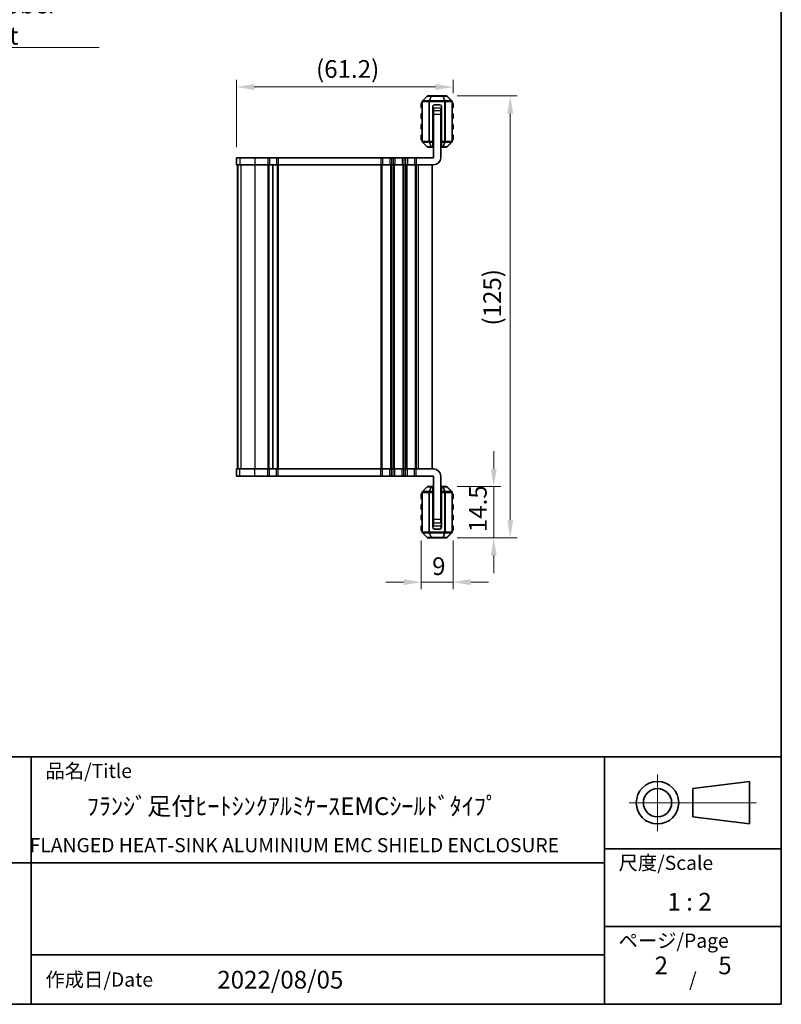
# Model space of a CAD drawing. Units: millimetres. Extents: x -43 to 2441, y 9 to 571.
# Drawn here: x 1023 to 1238, y 9 to 287 of the extents above; entities that cross this region are included whole.
import ezdxf

# ---------------------------------------------------------------- set-up
doc = ezdxf.new("R2010")
doc.units = ezdxf.units.MM
doc.header["$LTSCALE"] = 1.1
doc.layers.get('Defpoints').update_dxf_attribs({"lineweight": 25})
for name, color, linetype, lineweight in [('Border (ISO)', 7, 'Continuous', 35), ('Dimension (ISO)', 7, 'Continuous', 18), ('Dimension (ISO) @ 1', 7, 'Continuous', 18), ('Symbol (ISO)', 7, 'Continuous', 18), ('Title (ISO)', 7, 'Continuous', 35), ('Visible (ISO)', 7, 'Continuous', 35), ('Visible Narrow (ISO)', 7, 'Continuous', 25)]:
    doc.layers.add(name, color=color, linetype=linetype, lineweight=lineweight)
doc.styles.add('Note Text (TK)', font='MS PGothic.ttf')
doc.styles.add('文字スタイル67', font='arial.ttf')
doc.dimstyles.new('Default - Method 1b (TK)', dxfattribs={"dimscale": 1.1, "dimtxt": 2.5, "dimasz": 2.5, "dimexe": 1, "dimexo": 1.5, "dimgap": 1, "dimtad": 1, "dimtoh": 1, "dimrnd": 1e-08, "dimdsep": 46, "dimtxsty": 'Note Text (TK)', "dimcen": 0.09, "dimdle": 5, "dimclrd": 100, "dimclre": 100, "dimclrt": 7, "dimadec": 1, "dimazin": 1, "dimtfac": 1, "dimtmove": 0, "dimatfit": 3, "dimfxl": 1, "dimtolj": 1, "dimlwd": -1, "dimlwe": -1, "dimarcsym": 0})
doc.dimstyles.new('Default - Method 1b (TK)$7', dxfattribs={"dimscale": 1.1, "dimtxt": 2.5, "dimasz": 2.5, "dimexe": 1, "dimexo": 1.5, "dimgap": 1, "dimtad": 1, "dimtoh": 1, "dimrnd": 1e-08, "dimdsep": 46, "dimtxsty": 'Note Text (TK)', "dimcen": 0.09, "dimdle": 5, "dimclrd": 100, "dimclre": 100, "dimclrt": 7, "dimadec": 1, "dimazin": 1, "dimtfac": 1, "dimtmove": 0, "dimatfit": 3, "dimfxl": 1, "dimtolj": 1, "dimlwd": -1, "dimlwe": -1, "dimarcsym": 0})

# ---------------------------------------------------------------- blocks, each defined once
blk = doc.blocks.new('図面枠 tk図枠')
at = {"layer": 'Border (ISO)'}
for p in [(405.5, 289), (14.5, 8)]:
    blk.add_line(p, (405.5, 8), dxfattribs=at)
blk = doc.blocks.new('表題欄 tk表題欄')
at = {"layer": 'Title (ISO)'}
for p, q in [((74.71, 244.05), (255.71, 244.05)), ((149.71, 244.05), (149.71, 209.05)), ((230.71, 244.05), (230.71, 209.05)), ((255.71, 244.05), (255.71, 209.05)), ((243.21, 239.55), (251.21, 240.55)), ((243.21, 239.55), (243.21, 235.55)), ((251.21, 234.55), (251.21, 240.55)), ((243.21, 235.55), (251.21, 234.55)), ((230.71, 231.05), (255.71, 231.05)), ((74.71, 229.05), (230.71, 229.05)), ((230.71, 220.05), (255.71, 220.05)), ((149.71, 216.05), (230.71, 216.05)), ((255.71, 209.05), (74.71, 209.05))]:
    blk.add_line(p, q, dxfattribs=at)
at = {"layer": 'Title (ISO)', "color": 4, "linetype": 'Continuous', "lineweight": 18}
for p, q in [((238.21, 241.55), (238.21, 233.55)), ((252.21, 237.55), (234.21, 237.55))]:
    blk.add_line(p, q, dxfattribs=at)
at = {"layer": 'Title (ISO)'}
for radius in [3, 2]:
    blk.add_circle((238.21, 237.55), radius, dxfattribs=at)
at = {"layer": 'Title (ISO)', "color": 1, "char_height": 2, "attachment_point": 4, "line_spacing_factor": 1.5, "style": 'Note Text (TK)'}
for s, insert in [('\\fＭＳ Ｐゴシック|b0|i0;{\\H2.0000;品名/Title}', (151.71, 242.05)), ('\\fＭＳ Ｐゴシック|b0|i0;{\\H2.0000;尺度/Scale}', (232.71, 229.05)), ('\\fＭＳ Ｐゴシック|b0|i0;{\\H2.0000;ページ/Page}', (232.71, 218.05)), ('\\fＭＳ Ｐゴシック|b0|i0;{\\H2.0000;作成日/Date}', (151.71, 212.55))]:
    blk.add_mtext(s, dxfattribs=dict(at, insert=insert))
at = {"layer": 'Title (ISO)', "color": 7, "insert": (243.21, 212.55), "char_height": 2, "attachment_point": 5, "line_spacing_factor": 1.5, "style": 'Note Text (TK)'}
blk.add_mtext('\\fＭＳ Ｐゴシック|b0|i0;{\\H2.0000;/}', dxfattribs=at)
at = {"layer": 'Title (ISO)', "color": 7}
for tag, p, height, style in [('<品名>_001', (157.55, 235.82), 2.5, 'Note Text (TK)'), ('<Title>_001', (157.48, 230.55), 2, '文字スタイル67'), ('<尺度>_001', (239.52, 222.28), 2.5, 'Note Text (TK)'), ('作成日_001', (175.64, 211.28), 2.5, 'Note Text (TK)'), ('<ページ_No.>_001', (237.95, 211.3), 2.5, 'Note Text (TK)'), ('<総ページ数>_001', (246.8, 211.3), 2.5, 'Note Text (TK)')]:
    blk.add_attdef(tag, p, '', height=height, dxfattribs=dict(at, style=style))
blk = doc.blocks.new('*D46')
at = {"layer": 'Defpoints', "color": 0}
for p in [(1084.06, 268.18), (1145.27, 263.43), (1084.06, 248.18)]:
    blk.add_point(p, dxfattribs=at)
at = {"layer": 'Dimension (ISO)', "color": 100}
for p, q in [((1084.06, 251.18), (1084.06, 270.18)), ((1145.27, 266.43), (1145.27, 270.18)), ((1140.27, 268.18), (1089.06, 268.18))]:
    blk.add_line(p, q, dxfattribs=at)
for points in [[(1089.06, 269.01), (1089.06, 267.34), (1084.06, 268.18)], [(1140.27, 269.01), (1140.27, 267.34), (1145.27, 268.18)]]:
    blk.add_solid(points, dxfattribs=at)
at = {"layer": 'Dimension (ISO)', "color": 7, "insert": (1106.54, 273.27), "char_height": 5, "attachment_point": 4, "style": 'Note Text (TK)'}
blk.add_mtext('\\A1;(61.2)', dxfattribs=at)
blk = doc.blocks.new('*D47')
at = {"layer": 'Defpoints', "color": 0}
for p in [(1143.39, 265.68), (1143.39, 140.68), (1161.43, 140.68)]:
    blk.add_point(p, dxfattribs=at)
at = {"layer": 'Dimension (ISO)', "color": 100}
for p, q in [((1146.39, 265.68), (1163.43, 265.68)), ((1161.43, 260.68), (1161.43, 145.68)), ((1146.39, 140.68), (1163.43, 140.68))]:
    blk.add_line(p, q, dxfattribs=at)
for points in [[(1160.59, 260.68), (1162.26, 260.68), (1161.43, 265.68)], [(1160.59, 145.68), (1162.26, 145.68), (1161.43, 140.68)]]:
    blk.add_solid(points, dxfattribs=at)
at = {"layer": 'Dimension (ISO)', "color": 7, "insert": (1156.33, 200.72), "char_height": 5, "attachment_point": 4, "rotation": 90, "style": 'Note Text (TK)'}
blk.add_mtext('\\A1;(125)', dxfattribs=at)
blk = doc.blocks.new('*D95')
at = {"layer": 'Defpoints', "color": 0}
for p in [(1143.39, 155.18), (1156.77, 155.18), (1143.39, 140.68)]:
    blk.add_point(p, dxfattribs=at)
at = {"layer": 'Dimension (ISO) @ 1', "color": 100}
for p, q in [((1156.77, 160.18), (1156.77, 165.18)), ((1146.39, 155.18), (1158.77, 155.18)), ((1156.77, 155.18), (1156.77, 150.18)), ((1156.77, 145.68), (1156.77, 150.18)), ((1156.77, 140.68), (1156.77, 145.68)), ((1146.39, 140.68), (1158.77, 140.68)), ((1156.77, 135.68), (1156.77, 130.68))]:
    blk.add_line(p, q, dxfattribs=at)
for points in [[(1155.93, 160.18), (1157.6, 160.18), (1156.77, 155.18)], [(1155.93, 135.68), (1157.6, 135.68), (1156.77, 140.68)]]:
    blk.add_solid(points, dxfattribs=at)
at = {"layer": 'Dimension (ISO) @ 1', "color": 7, "insert": (1152.27, 142.3), "char_height": 5, "attachment_point": 4, "rotation": 90, "style": 'Note Text (TK)'}
blk.add_mtext('\\A1;14.5', dxfattribs=at)
blk = doc.blocks.new('*D38')
at = {"layer": 'Defpoints', "color": 0}
for p in [(1136.27, 142.93), (1145.27, 142.93), (1136.27, 128.18)]:
    blk.add_point(p, dxfattribs=at)
at = {"layer": 'Dimension (ISO)', "color": 100}
for p, q in [((1136.27, 139.93), (1136.27, 126.18)), ((1145.27, 139.93), (1145.27, 126.18)), ((1131.27, 128.18), (1126.27, 128.18)), ((1145.27, 128.18), (1136.27, 128.18)), ((1150.27, 128.18), (1155.27, 128.18))]:
    blk.add_line(p, q, dxfattribs=at)
for points in [[(1131.27, 129.01), (1131.27, 127.34), (1136.27, 128.18)], [(1150.27, 129.01), (1150.27, 127.34), (1145.27, 128.18)]]:
    blk.add_solid(points, dxfattribs=at)
at = {"layer": 'Dimension (ISO)', "color": 7, "insert": (1139.35, 132.68), "char_height": 5, "attachment_point": 4, "style": 'Note Text (TK)'}
blk.add_mtext('\\A1;9', dxfattribs=at)

msp = doc.modelspace()

# ---------------------------------------------------------------- linework, layer by layer
at = {"layer": 'Visible (ISO)'}
for p, q in [((1137.9277, 265.5872), (1136.6035, 264.2629)), ((1139.1884, 265.6751), (1138.1399, 265.6751)), ((1142.3428, 265.6751), (1139.1884, 265.6751)), ((1143.3913, 265.6751), (1142.3428, 265.6751)), ((1144.9277, 264.2629), (1143.6035, 265.5872)), ((1136.2656, 263.4251), (1136.2656, 262.4251)), ((1136.5156, 264.0508), (1136.5156, 252.7993)), ((1139.5156, 262.6751), (1139.5156, 252.7993)), ((1139.7656, 262.2743), (1139.7656, 262.2691)), ((1139.7656, 262.2691), (1139.7656, 261.4489)), ((1140.0156, 263.1751), (1141.5156, 263.1751)), ((1141.7656, 262.2691), (1141.7656, 262.2743)), ((1141.7656, 261.4489), (1141.7656, 262.2691)), ((1142.0156, 262.6751), (1142.0156, 252.7993)), ((1145.0156, 252.7993), (1145.0156, 264.0508)), ((1145.2656, 262.4251), (1145.2656, 263.4251)), ((1136.2656, 260.4251), (1136.2656, 259.4251)), ((1139.5156, 261.1751), (1139.7656, 261.1751)), ((1139.7656, 248.1751), (1139.7656, 260.4681)), ((1141.7656, 261.1751), (1142.0156, 261.1751)), ((1141.7656, 248.1751), (1141.7656, 260.4681)), ((1145.2656, 259.4251), (1145.2656, 260.4251)), ((1136.2656, 257.4251), (1136.2656, 256.4251)), ((1145.2656, 256.4251), (1145.2656, 257.4251)), ((1136.2656, 254.4251), (1136.2656, 253.4251)), ((1145.2656, 253.4251), (1145.2656, 254.4251)), ((1136.6035, 252.5872), (1137.9277, 251.2629)), ((1138.1399, 251.1751), (1139.1884, 251.1751)), ((1139.1884, 251.1751), (1139.5156, 251.1751)), ((1139.5156, 252.7993), (1139.5156, 252.5872)), ((1139.5156, 251.2629), (1139.5156, 252.5872)), ((1139.5156, 251.4251), (1139.7656, 251.4251)), ((1139.5156, 251.2629), (1139.5156, 251.1751)), ((1141.7656, 251.4251), (1142.0156, 251.4251)), ((1142.0156, 252.5872), (1142.0156, 252.7993)), ((1142.0156, 252.5872), (1142.0156, 251.2629)), ((1142.0156, 251.1751), (1142.0156, 251.2629)), ((1142.0156, 251.1751), (1142.3428, 251.1751)), ((1142.3428, 251.1751), (1143.3913, 251.1751)), ((1143.6035, 251.2629), (1144.9277, 252.5872)), ((1084.0729, 248.1751), (1084.063, 248.1751)), ((1084.063, 248.1751), (1084.063, 246.1751)), ((1084.0729, 248.1751), (1084.967, 248.1751)), ((1089.214, 248.1751), (1084.967, 248.1751)), ((1089.214, 248.1751), (1092.8656, 248.1751)), ((1093.3456, 248.1751), (1092.8656, 248.1751)), ((1093.3456, 248.1751), (1095.3856, 248.1751)), ((1095.8656, 248.1751), (1095.3856, 248.1751)), ((1095.8656, 248.1751), (1124.8656, 248.1751)), ((1125.3456, 248.1751), (1124.8656, 248.1751)), ((1125.3456, 248.1751), (1127.3856, 248.1751)), ((1127.8656, 248.1751), (1127.3856, 248.1751)), ((1127.8656, 248.1751), (1128.3656, 248.1751)), ((1128.8456, 248.1751), (1128.3656, 248.1751)), ((1128.8456, 248.1751), (1130.8856, 248.1751)), ((1131.3656, 248.1751), (1130.8856, 248.1751)), ((1131.3656, 248.1751), (1131.8656, 248.1751)), ((1132.3456, 248.1751), (1131.8656, 248.1751)), ((1132.3456, 248.1751), (1134.3856, 248.1751)), ((1134.8656, 248.1751), (1134.3856, 248.1751)), ((1134.8656, 248.1751), (1139.7656, 248.1751)), ((1084.063, 246.1751), (1084.0729, 246.1751)), ((1084.967, 246.1751), (1084.0729, 246.1751)), ((1084.3656, 246.1751), (1084.3656, 160.1751)), ((1084.383, 246.1751), (1084.383, 160.1751)), ((1084.967, 246.1751), (1089.214, 246.1751)), ((1092.8656, 246.1751), (1089.214, 246.1751)), ((1092.8656, 246.1751), (1093.3456, 246.1751)), ((1095.3856, 246.1751), (1093.3456, 246.1751)), ((1094.3656, 246.1751), (1094.3656, 160.1751)), ((1094.3656, 246.1751), (1094.3656, 160.1751)), ((1095.3856, 246.1751), (1095.8656, 246.1751)), ((1124.8656, 246.1751), (1095.8656, 246.1751)), ((1124.8656, 246.1751), (1125.3456, 246.1751)), ((1127.3856, 246.1751), (1125.3456, 246.1751)), ((1127.3856, 246.1751), (1127.8656, 246.1751)), ((1128.3656, 246.1751), (1127.8656, 246.1751)), ((1128.3656, 246.1751), (1128.8456, 246.1751)), ((1130.8856, 246.1751), (1128.8456, 246.1751)), ((1130.8856, 246.1751), (1131.3656, 246.1751)), ((1131.8656, 246.1751), (1131.3656, 246.1751)), ((1131.8656, 246.1751), (1132.3456, 246.1751)), ((1134.3856, 246.1751), (1132.3456, 246.1751)), ((1134.3856, 246.1751), (1134.8656, 246.1751)), ((1139.7656, 246.1751), (1134.8656, 246.1751)), ((1139.3656, 246.1751), (1139.3656, 160.1751)), ((1084.0729, 160.1751), (1084.063, 160.1751)), ((1084.063, 158.1751), (1084.063, 160.1751)), ((1084.0729, 160.1751), (1084.967, 160.1751)), ((1089.214, 160.1751), (1084.967, 160.1751)), ((1089.214, 160.1751), (1092.8656, 160.1751)), ((1093.3456, 160.1751), (1092.8656, 160.1751)), ((1093.3456, 160.1751), (1095.3856, 160.1751)), ((1095.8656, 160.1751), (1095.3856, 160.1751)), ((1095.8656, 160.1751), (1124.8656, 160.1751)), ((1125.3456, 160.1751), (1124.8656, 160.1751)), ((1125.3456, 160.1751), (1127.3856, 160.1751)), ((1127.8656, 160.1751), (1127.3856, 160.1751)), ((1127.8656, 160.1751), (1128.3656, 160.1751)), ((1128.8456, 160.1751), (1128.3656, 160.1751)), ((1128.8456, 160.1751), (1130.8856, 160.1751)), ((1131.3656, 160.1751), (1130.8856, 160.1751)), ((1131.3656, 160.1751), (1131.8656, 160.1751)), ((1132.3456, 160.1751), (1131.8656, 160.1751)), ((1132.3456, 160.1751), (1134.3856, 160.1751)), ((1134.8656, 160.1751), (1134.3856, 160.1751)), ((1134.8656, 160.1751), (1139.7656, 160.1751)), ((1084.063, 158.1751), (1084.0729, 158.1751)), ((1084.967, 158.1751), (1084.0729, 158.1751)), ((1084.967, 158.1751), (1089.214, 158.1751)), ((1092.8656, 158.1751), (1089.214, 158.1751)), ((1092.8656, 158.1751), (1093.3456, 158.1751)), ((1095.3856, 158.1751), (1093.3456, 158.1751)), ((1095.3856, 158.1751), (1095.8656, 158.1751)), ((1124.8656, 158.1751), (1095.8656, 158.1751)), ((1124.8656, 158.1751), (1125.3456, 158.1751)), ((1127.3856, 158.1751), (1125.3456, 158.1751)), ((1127.3856, 158.1751), (1127.8656, 158.1751)), ((1128.3656, 158.1751), (1127.8656, 158.1751)), ((1128.3656, 158.1751), (1128.8456, 158.1751)), ((1130.8856, 158.1751), (1128.8456, 158.1751)), ((1130.8856, 158.1751), (1131.3656, 158.1751)), ((1131.8656, 158.1751), (1131.3656, 158.1751)), ((1131.8656, 158.1751), (1132.3456, 158.1751)), ((1134.3856, 158.1751), (1132.3456, 158.1751)), ((1134.3856, 158.1751), (1134.8656, 158.1751)), ((1139.7656, 158.1751), (1134.8656, 158.1751)), ((1139.7656, 158.1751), (1139.7656, 145.882)), ((1141.7656, 158.1751), (1141.7656, 145.882)), ((1136.5156, 153.5508), (1136.5156, 142.2993)), ((1137.9277, 155.0872), (1136.6035, 153.7629)), ((1139.1884, 155.1751), (1138.1399, 155.1751)), ((1139.5156, 155.1751), (1139.1884, 155.1751)), ((1139.5156, 153.7629), (1139.5156, 155.0872)), ((1139.7656, 154.9251), (1139.5156, 154.9251)), ((1139.5156, 143.6751), (1139.5156, 153.5508)), ((1142.0156, 154.9251), (1141.7656, 154.9251)), ((1142.3428, 155.1751), (1142.0156, 155.1751)), ((1142.0156, 155.0872), (1142.0156, 153.7629)), ((1142.0156, 143.6751), (1142.0156, 153.5508)), ((1143.3913, 155.1751), (1142.3428, 155.1751)), ((1144.9277, 153.7629), (1143.6035, 155.0872)), ((1145.0156, 142.2993), (1145.0156, 153.5508)), ((1136.2656, 152.9251), (1136.2656, 151.9251)), ((1145.2656, 151.9251), (1145.2656, 152.9251)), ((1136.2656, 149.9251), (1136.2656, 148.9251)), ((1145.2656, 148.9251), (1145.2656, 149.9251)), ((1136.2656, 146.9251), (1136.2656, 145.9251)), ((1139.7656, 145.1751), (1139.5156, 145.1751)), ((1142.0156, 145.1751), (1141.7656, 145.1751)), ((1145.2656, 145.9251), (1145.2656, 146.9251)), ((1136.2656, 143.9251), (1136.2656, 142.9251)), ((1136.6035, 142.0872), (1137.9277, 140.7629)), ((1141.5156, 143.1751), (1140.0156, 143.1751)), ((1143.6035, 140.7629), (1144.9277, 142.0872)), ((1145.2656, 142.9251), (1145.2656, 143.9251)), ((1138.1399, 140.6751), (1139.1884, 140.6751)), ((1139.1884, 140.6751), (1142.3428, 140.6751)), ((1142.3428, 140.6751), (1143.3913, 140.6751))]:
    msp.add_line(p, q, dxfattribs=at)
for centre, radius, start, end in [((1138.1399, 265.3751), 0.3, 90, 135), ((1143.3913, 265.3751), 0.3, 45, 90), ((1136.5156, 263.4251), 0.25, 90, 180), ((1136.5156, 262.4251), 0.25, 180, 270), ((1136.8156, 264.0508), 0.3, 135, 180), ((1140.0156, 262.6751), 0.5, 90, 180), ((1141.5156, 262.6751), 0.5, 0, 90), ((1144.7156, 264.0508), 0.3, 0, 45), ((1145.0156, 263.4251), 0.25, 0, 90), ((1145.0156, 262.4251), 0.25, 270, 0), ((1136.5156, 260.4251), 0.25, 90, 180), ((1136.5156, 259.4251), 0.25, 180, 270), ((1145.0156, 260.4251), 0.25, 0, 90), ((1145.0156, 259.4251), 0.25, 270, 0), ((1136.5156, 257.4251), 0.25, 90, 180), ((1136.5156, 256.4251), 0.25, 180, 270), ((1145.0156, 257.4251), 0.25, 0, 90), ((1145.0156, 256.4251), 0.25, 270, 0), ((1136.5156, 254.4251), 0.25, 90, 180), ((1136.5156, 253.4251), 0.25, 180, 270), ((1145.0156, 254.4251), 0.25, 0, 90), ((1145.0156, 253.4251), 0.25, 270, 0), ((1136.8156, 252.7993), 0.3, 180, 225), ((1138.1399, 251.4751), 0.3, 225, 270), ((1143.3913, 251.4751), 0.3, 270, 315), ((1144.7156, 252.7993), 0.3, 315, 0), ((1139.7656, 248.1751), 2, 270, 0), ((1139.7656, 158.1751), 2, 0, 90), ((1136.5156, 152.9251), 0.25, 90, 180), ((1136.8156, 153.5508), 0.3, 135, 180), ((1138.1399, 154.8751), 0.3, 90, 135), ((1142.0156, 153.5508), 0.3, 90, 90), ((1143.3913, 154.8751), 0.3, 45, 90), ((1144.7156, 153.5508), 0.3, 0, 45), ((1145.0156, 152.9251), 0.25, 0, 90), ((1136.5156, 151.9251), 0.25, 180, 270), ((1145.0156, 151.9251), 0.25, 270, 0), ((1136.5156, 149.9251), 0.25, 90, 180), ((1136.5156, 148.9251), 0.25, 180, 270), ((1145.0156, 149.9251), 0.25, 0, 90), ((1145.0156, 148.9251), 0.25, 270, 0), ((1136.5156, 146.9251), 0.25, 90, 180), ((1136.5156, 145.9251), 0.25, 180, 270), ((1145.0156, 146.9251), 0.25, 0, 90), ((1145.0156, 145.9251), 0.25, 270, 0), ((1136.5156, 143.9251), 0.25, 90, 180), ((1136.5156, 142.9251), 0.25, 180, 270), ((1136.8156, 142.2993), 0.3, 180, 225), ((1140.0156, 143.6751), 0.5, 180, 270), ((1141.5156, 143.6751), 0.5, 270, 0), ((1144.7156, 142.2993), 0.3, 315, 0), ((1145.0156, 143.9251), 0.25, 0, 90), ((1145.0156, 142.9251), 0.25, 270, 0), ((1138.1399, 140.9751), 0.3, 225, 270), ((1143.3913, 140.9751), 0.3, 270, 315)]:
    msp.add_arc(centre, radius, start, end, dxfattribs=at)
for centre, major_axis, start_param, end_param in [((1139.5156, 154.8751), (0, 0.3), 5.49778638, 6.28318531), ((1139.5156, 153.5508), (0, 0.3), 4.71238898, 5.49612878), ((1142.0156, 154.8751), (0, 0.3), 5.46940048, 6.24474353), ((1139.7656, 233.1744), (0, -90), 0.14210305, 0.19625262), ((1139.7656, 145.0709), (0, -1), 0.12610904, 0.16856983), ((1141.7656, 145.0709), (0, -1), 0.11713628, 0.15965492), ((1141.7656, 233.1744), (0, -90), 0.10455996, 0.15900034)]:
    msp.add_ellipse(centre, major_axis=major_axis, ratio=0.00001, start_param=start_param, end_param=end_param, dxfattribs=at)
for points in [[(1139.7656, 261.4489), (1139.7656, 261.4235), (1139.7656, 261.3734), (1139.7656, 261.2295), (1139.7656, 261.137), (1139.7656, 260.9469), (1139.7656, 260.8567), (1139.7656, 260.6665), (1139.7656, 260.5676), (1139.7656, 260.4681)], [(1141.7656, 260.4681), (1141.7656, 260.5983), (1141.7656, 260.7273), (1141.7656, 260.9682), (1141.7656, 261.0779), (1141.7656, 261.2413), (1141.7656, 261.3013), (1141.7656, 261.3957), (1141.7656, 261.4295), (1141.7656, 261.4489)], [(1139.7656, 145.882), (1139.7656, 145.7518), (1139.7656, 145.6228), (1139.7656, 145.3819), (1139.7656, 145.2723), (1139.7656, 145.1088), (1139.7656, 145.0488), (1139.7656, 144.9545), (1139.7656, 144.9206), (1139.7656, 144.9012)], [(1141.7656, 144.9012), (1141.7656, 144.9266), (1141.7656, 144.9767), (1141.7656, 145.1206), (1141.7656, 145.2131), (1141.7656, 145.4032), (1141.7656, 145.4934), (1141.7656, 145.6836), (1141.7656, 145.7826), (1141.7656, 145.882)]]:
    msp.add_open_spline(points, degree=3, knots=[0, 0, 0, 0, 0.039064447, 0.039064447, 0.078128895, 0.078128895, 0.107971421, 0.107971421, 0.137813947, 0.137813947, 0.137813947, 0.137813947], dxfattribs=at)
at = {"layer": 'Visible Narrow (ISO)'}
for p, q in [((1136.6656, 264.2629), (1137.9899, 265.5872)), ((1137.9899, 265.5872), (1139.0384, 265.5872)), ((1139.0384, 265.5872), (1138.4899, 264.2629)), ((1138.6399, 264.2629), (1139.1884, 265.5872)), ((1139.1884, 265.6751), (1139.1884, 265.5872)), ((1139.1884, 265.5872), (1142.3428, 265.5872)), ((1142.3428, 265.5872), (1142.3428, 265.6751)), ((1142.3428, 265.5872), (1142.8913, 264.2629)), ((1142.4928, 265.5872), (1143.5413, 265.5872)), ((1143.0413, 264.2629), (1142.4928, 265.5872)), ((1143.5413, 265.5872), (1144.8656, 264.2629)), ((1136.5156, 263.4251), (1136.2656, 263.4251)), ((1136.2656, 262.4251), (1136.5156, 262.4251)), ((1136.6035, 264.0508), (1136.5156, 264.0508)), ((1136.6035, 252.7993), (1136.6035, 264.0508)), ((1136.6035, 264.0508), (1138.4277, 264.0508)), ((1138.4899, 264.2629), (1136.6656, 264.2629)), ((1138.4277, 264.0508), (1138.6399, 264.0508)), ((1138.4277, 264.0508), (1138.4277, 252.7993)), ((1138.6399, 264.2629), (1138.6399, 264.0508)), ((1142.8913, 264.2629), (1138.6399, 264.2629)), ((1138.6399, 252.7993), (1138.6399, 264.0508)), ((1138.6399, 264.0508), (1142.8913, 264.0508)), ((1139.7656, 262.2691), (1141.7656, 262.2691)), ((1142.8913, 264.2629), (1142.8913, 264.0508)), ((1143.1035, 264.0508), (1142.8913, 264.0508)), ((1142.8913, 264.0508), (1142.8913, 252.7993)), ((1144.8656, 264.2629), (1143.0413, 264.2629)), ((1143.1035, 264.0508), (1144.9277, 264.0508)), ((1143.1035, 252.7993), (1143.1035, 264.0508)), ((1144.9277, 264.0508), (1145.0156, 264.0508)), ((1144.9277, 264.0508), (1144.9277, 252.7993)), ((1145.2656, 263.4251), (1145.0156, 263.4251)), ((1145.0156, 262.4251), (1145.2656, 262.4251)), ((1136.5156, 260.4251), (1136.2656, 260.4251)), ((1136.2656, 259.4251), (1136.5156, 259.4251)), ((1139.7656, 260.4681), (1141.7656, 260.4681)), ((1145.2656, 260.4251), (1145.0156, 260.4251)), ((1145.0156, 259.4251), (1145.2656, 259.4251)), ((1136.5156, 257.4251), (1136.2656, 257.4251)), ((1136.2656, 256.4251), (1136.5156, 256.4251)), ((1139.5156, 257.4204), (1139.7656, 257.4204)), ((1139.5156, 256.9842), (1139.7656, 256.9842)), ((1139.5156, 256.7103), (1139.7656, 256.7103)), ((1139.5156, 256.2741), (1139.7656, 256.2741)), ((1141.7656, 257.4204), (1142.0156, 257.4204)), ((1141.7656, 256.9842), (1142.0156, 256.9842)), ((1141.7656, 256.7103), (1142.0156, 256.7103)), ((1141.7656, 256.2741), (1142.0156, 256.2741)), ((1145.2656, 257.4251), (1145.0156, 257.4251)), ((1145.0156, 256.4251), (1145.2656, 256.4251)), ((1136.5156, 254.4251), (1136.2656, 254.4251)), ((1136.2656, 253.4251), (1136.5156, 253.4251)), ((1139.5156, 255.076), (1139.7656, 255.076)), ((1139.5156, 254.6398), (1139.7656, 254.6398)), ((1139.5156, 254.3659), (1139.7656, 254.3659)), ((1139.5156, 253.9297), (1139.7656, 253.9297)), ((1141.7656, 255.076), (1142.0156, 255.076)), ((1141.7656, 254.6398), (1142.0156, 254.6398)), ((1141.7656, 254.3659), (1142.0156, 254.3659)), ((1141.7656, 253.9297), (1142.0156, 253.9297)), ((1145.2656, 254.4251), (1145.0156, 254.4251)), ((1145.0156, 253.4251), (1145.2656, 253.4251)), ((1136.6035, 252.7993), (1136.5156, 252.7993)), ((1138.4277, 252.7993), (1136.6035, 252.7993)), ((1136.6656, 252.5872), (1138.4899, 252.5872)), ((1137.9899, 251.2629), (1136.6656, 252.5872)), ((1139.0384, 251.2629), (1137.9899, 251.2629)), ((1138.4277, 252.7993), (1138.6399, 252.7993)), ((1138.4899, 252.5872), (1139.0384, 251.2629)), ((1138.6399, 252.5872), (1138.6399, 252.7993)), ((1139.5156, 252.7993), (1138.6399, 252.7993)), ((1139.1884, 251.2629), (1138.6399, 252.5872)), ((1138.6399, 252.5872), (1139.5156, 252.5872)), ((1139.1884, 251.2629), (1139.1884, 251.1751)), ((1139.5156, 251.2629), (1139.1884, 251.2629)), ((1139.5156, 252.4251), (1139.7656, 252.4251)), ((1141.7656, 252.4251), (1142.0156, 252.4251)), ((1142.8913, 252.7993), (1142.0156, 252.7993)), ((1142.0156, 252.5872), (1142.8913, 252.5872)), ((1142.3428, 251.2629), (1142.0156, 251.2629)), ((1142.8913, 252.5872), (1142.3428, 251.2629)), ((1142.3428, 251.1751), (1142.3428, 251.2629)), ((1142.4928, 251.2629), (1143.0413, 252.5872)), ((1143.5413, 251.2629), (1142.4928, 251.2629)), ((1143.1035, 252.7993), (1142.8913, 252.7993)), ((1142.8913, 252.5872), (1142.8913, 252.7993)), ((1143.0413, 252.5872), (1144.8656, 252.5872)), ((1144.9277, 252.7993), (1143.1035, 252.7993)), ((1144.8656, 252.5872), (1143.5413, 251.2629)), ((1144.9277, 252.7993), (1145.0156, 252.7993)), ((1084.0729, 248.1751), (1084.0729, 246.1751)), ((1084.967, 248.1751), (1084.967, 246.1751)), ((1089.214, 248.1751), (1089.214, 246.1751)), ((1092.8656, 248.1751), (1092.8656, 246.1751)), ((1093.3456, 248.1751), (1093.3456, 246.1751)), ((1095.3856, 248.1751), (1095.3856, 246.1751)), ((1095.8656, 248.1751), (1095.8656, 246.1751)), ((1124.8656, 248.1751), (1124.8656, 246.1751)), ((1125.3456, 248.1751), (1125.3456, 246.1751)), ((1127.3856, 248.1751), (1127.3856, 246.1751)), ((1127.8656, 248.1751), (1127.8656, 246.1751)), ((1128.3656, 248.1751), (1128.3656, 246.1751)), ((1128.8456, 248.1751), (1128.8456, 246.1751)), ((1130.8856, 248.1751), (1130.8856, 246.1751)), ((1131.3656, 248.1751), (1131.3656, 246.1751)), ((1131.8656, 248.1751), (1131.8656, 246.1751)), ((1132.3456, 248.1751), (1132.3456, 246.1751)), ((1134.3856, 248.1751), (1134.3856, 246.1751)), ((1134.8656, 248.1751), (1134.8656, 246.1751)), ((1084.3892, 246.1751), (1084.3892, 160.1751)), ((1085.2633, 246.1751), (1085.2633, 160.1751)), ((1089.214, 246.1751), (1089.214, 160.1751)), ((1092.8656, 246.1751), (1092.8656, 160.1751)), ((1093.1656, 246.1751), (1093.1656, 160.1751)), ((1095.5656, 246.1751), (1095.5656, 160.1751)), ((1095.8656, 246.1751), (1095.8656, 160.1751)), ((1124.8656, 246.1751), (1124.8656, 160.1751)), ((1125.1656, 246.1751), (1125.1656, 160.1751)), ((1127.5656, 246.1751), (1127.5656, 160.1751)), ((1127.8656, 246.1751), (1127.8656, 160.1751)), ((1128.3656, 246.1751), (1128.3656, 160.1751)), ((1128.6656, 246.1751), (1128.6656, 160.1751)), ((1131.0656, 246.1751), (1131.0656, 160.1751)), ((1131.3656, 246.1751), (1131.3656, 160.1751)), ((1131.8656, 246.1751), (1131.8656, 160.1751)), ((1132.1656, 246.1751), (1132.1656, 160.1751)), ((1134.5656, 246.1751), (1134.5656, 160.1751)), ((1134.8656, 246.1751), (1134.8656, 160.1751)), ((1135.3656, 246.1751), (1135.3656, 160.1751)), ((1084.0729, 158.1751), (1084.0729, 160.1751)), ((1084.967, 158.1751), (1084.967, 160.1751)), ((1089.214, 158.1751), (1089.214, 160.1751)), ((1092.8656, 158.1751), (1092.8656, 160.1751)), ((1093.3456, 158.1751), (1093.3456, 160.1751)), ((1095.3856, 158.1751), (1095.3856, 160.1751)), ((1095.8656, 158.1751), (1095.8656, 160.1751)), ((1124.8656, 158.1751), (1124.8656, 160.1751)), ((1125.3456, 158.1751), (1125.3456, 160.1751)), ((1127.3856, 158.1751), (1127.3856, 160.1751)), ((1127.8656, 158.1751), (1127.8656, 160.1751)), ((1128.3656, 158.1751), (1128.3656, 160.1751)), ((1128.8456, 158.1751), (1128.8456, 160.1751)), ((1130.8856, 158.1751), (1130.8856, 160.1751)), ((1131.3656, 158.1751), (1131.3656, 160.1751)), ((1131.8656, 158.1751), (1131.8656, 160.1751)), ((1132.3456, 158.1751), (1132.3456, 160.1751)), ((1134.3856, 158.1751), (1134.3856, 160.1751)), ((1134.8656, 158.1751), (1134.8656, 160.1751)), ((1136.6035, 153.5508), (1136.5156, 153.5508)), ((1136.6035, 142.2993), (1136.6035, 153.5508)), ((1136.6035, 153.5508), (1138.4277, 153.5508)), ((1136.6656, 153.7629), (1137.9899, 155.0872)), ((1138.4899, 153.7629), (1136.6656, 153.7629)), ((1137.9899, 155.0872), (1139.0384, 155.0872)), ((1138.4277, 153.5508), (1138.6399, 153.5508)), ((1138.4277, 153.5508), (1138.4277, 142.2993)), ((1139.0384, 155.0872), (1138.4899, 153.7629)), ((1138.6399, 153.7629), (1139.1884, 155.0872)), ((1139.5156, 153.7629), (1138.6399, 153.7629)), ((1138.6399, 142.2993), (1138.6399, 153.5508)), ((1138.6399, 153.5508), (1139.5156, 153.5508)), ((1139.1884, 155.0872), (1139.5156, 155.0872)), ((1139.7656, 153.9251), (1139.5156, 153.9251)), ((1142.0156, 153.9251), (1141.7656, 153.9251)), ((1142.0156, 155.0872), (1142.3428, 155.0872)), ((1142.8913, 153.7629), (1142.0156, 153.7629)), ((1142.0156, 153.5508), (1142.8913, 153.5508)), ((1142.3428, 155.0872), (1142.8913, 153.7629)), ((1143.0413, 153.7629), (1142.4928, 155.0872)), ((1142.4928, 155.0872), (1143.5413, 155.0872)), ((1143.1035, 153.5508), (1142.8913, 153.5508)), ((1142.8913, 153.5508), (1142.8913, 142.2993)), ((1144.8656, 153.7629), (1143.0413, 153.7629)), ((1143.1035, 153.5508), (1144.9277, 153.5508)), ((1143.1035, 142.2993), (1143.1035, 153.5508)), ((1143.5413, 155.0872), (1144.8656, 153.7629)), ((1144.9277, 153.5508), (1145.0156, 153.5508)), ((1144.9277, 153.5508), (1144.9277, 142.2993)), ((1136.5156, 152.9251), (1136.2656, 152.9251)), ((1136.2656, 151.9251), (1136.5156, 151.9251)), ((1139.7656, 152.4204), (1139.5156, 152.4204)), ((1139.7656, 151.9842), (1139.5156, 151.9842)), ((1139.7656, 151.7103), (1139.5156, 151.7103)), ((1139.7656, 151.2741), (1139.5156, 151.2741)), ((1142.0156, 152.4204), (1141.7656, 152.4204)), ((1142.0156, 151.9842), (1141.7656, 151.9842)), ((1142.0156, 151.7103), (1141.7656, 151.7103)), ((1142.0156, 151.2741), (1141.7656, 151.2741)), ((1145.2656, 152.9251), (1145.0156, 152.9251)), ((1145.0156, 151.9251), (1145.2656, 151.9251)), ((1136.5156, 149.9251), (1136.2656, 149.9251)), ((1136.2656, 148.9251), (1136.5156, 148.9251)), ((1139.7656, 150.076), (1139.5156, 150.076)), ((1139.7656, 149.6399), (1139.5156, 149.6399)), ((1139.7656, 149.3659), (1139.5156, 149.3659)), ((1139.7656, 148.9297), (1139.5156, 148.9297)), ((1142.0156, 150.076), (1141.7656, 150.076)), ((1142.0156, 149.6399), (1141.7656, 149.6399)), ((1142.0156, 149.3659), (1141.7656, 149.3659)), ((1142.0156, 148.9297), (1141.7656, 148.9297)), ((1145.2656, 149.9251), (1145.0156, 149.9251)), ((1145.0156, 148.9251), (1145.2656, 148.9251)), ((1136.5156, 146.9251), (1136.2656, 146.9251)), ((1136.2656, 145.9251), (1136.5156, 145.9251)), ((1141.7656, 145.882), (1139.7656, 145.882)), ((1145.2656, 146.9251), (1145.0156, 146.9251)), ((1145.0156, 145.9251), (1145.2656, 145.9251)), ((1136.5156, 143.9251), (1136.2656, 143.9251)), ((1136.2656, 142.9251), (1136.5156, 142.9251)), ((1136.6035, 142.2993), (1136.5156, 142.2993)), ((1138.4277, 142.2993), (1136.6035, 142.2993)), ((1137.9899, 140.7629), (1136.6656, 142.0872)), ((1136.6656, 142.0872), (1138.4899, 142.0872)), ((1138.4277, 142.2993), (1138.6399, 142.2993)), ((1138.4899, 142.0872), (1139.0384, 140.7629)), ((1142.8913, 142.2993), (1138.6399, 142.2993)), ((1139.1884, 140.7629), (1138.6399, 142.0872)), ((1138.6399, 142.0872), (1142.8913, 142.0872)), ((1139.7656, 144.081), (1141.7656, 144.081)), ((1142.8913, 142.0872), (1142.3428, 140.7629)), ((1142.4928, 140.7629), (1143.0413, 142.0872)), ((1143.1035, 142.2993), (1142.8913, 142.2993)), ((1143.0413, 142.0872), (1144.8656, 142.0872)), ((1144.9277, 142.2993), (1143.1035, 142.2993)), ((1144.8656, 142.0872), (1143.5413, 140.7629)), ((1144.9277, 142.2993), (1145.0156, 142.2993)), ((1145.2656, 143.9251), (1145.0156, 143.9251)), ((1145.0156, 142.9251), (1145.2656, 142.9251)), ((1139.0384, 140.7629), (1137.9899, 140.7629)), ((1142.3428, 140.7629), (1139.1884, 140.7629)), ((1143.5413, 140.7629), (1142.4928, 140.7629))]:
    msp.add_line(p, q, dxfattribs=at)
for centre, major_axis, ratio, start_param, end_param in [((1138.1399, 265.3751), (-0.2121, 0.2121), 0.28108464, 5.73515694, 6.28318535), ((1138.1399, 265.3751), (0, 0.3), 0.70710678, 0, 0.78539816), ((1139.1884, 265.3751), (0, 0.3), 0.70710678, 0, 0.78539816), ((1139.1884, 265.3751), (0.2772, -0.1148), 0.67859835, 1.84481053, 2.39283894), ((1142.3428, 265.3751), (0, 0.3), 0.70710678, 5.49778714, 6.28318531), ((1142.3428, 265.3751), (0.2772, 0.1148), 0.67859834, 0.74875371, 1.29678212), ((1143.3913, 265.3751), (0, 0.3), 0.70710678, 5.49778714, 6.28318531), ((1143.3913, 265.3751), (0.2121, 0.2121), 0.28108464, 0, 0.54802841), ((1136.8156, 264.0508), (-0.2121, 0.2121), 0.28108464, 5.7351569, 6.28318531), ((1136.8156, 264.0508), (0, -0.3), 0.70710678, 3.92699082, 4.71238898), ((1138.6399, 264.0508), (0, -0.3), 0.70710678, 3.92699082, 4.71238898), ((1138.6399, 264.0508), (0.2772, -0.1148), 0.67859835, 1.84481053, 2.39283894), ((1142.8913, 264.0508), (-0.2772, -0.1148), 0.67859834, 3.89034637, 4.43837477), ((1142.8913, 264.0508), (0, -0.3), 0.70710678, 1.57079633, 2.35619449), ((1144.7156, 264.0508), (0.2121, 0.2121), 0.28108464, 0, 0.54802841), ((1144.7156, 264.0508), (0, -0.3), 0.70710678, 1.57079633, 2.35619449), ((1136.8156, 252.7993), (0, 0.3), 0.70710678, 1.57079633, 2.35619449), ((1136.8156, 252.7993), (-0.2121, -0.2121), 0.28108464, 0, 0.54802841), ((1138.1399, 251.4751), (-0.2121, -0.2121), 0.28108464, 0, 0.54802841), ((1138.1399, 251.4751), (0, -0.3), 0.70710678, 5.49778714, 6.28318531), ((1138.6399, 252.7993), (0, 0.3), 0.70710678, 1.57079633, 2.35619449), ((1138.6399, 252.7993), (0.2772, 0.1148), 0.67859835, 3.89034637, 4.43837478), ((1139.1884, 251.4751), (0, -0.3), 0.70710678, 5.49778714, 6.28318531), ((1139.1884, 251.4751), (-0.2772, -0.1148), 0.67859835, 0.74875372, 1.29678213), ((1142.3428, 251.4751), (0, -0.3), 0.70710678, 0, 0.78539816), ((1142.3428, 251.4751), (-0.2772, 0.1148), 0.67859834, 1.84481053, 2.39283894), ((1142.8913, 252.7993), (-0.2772, 0.1148), 0.67859834, 1.84481053, 2.39283894), ((1142.8913, 252.7993), (0, 0.3), 0.70710678, 3.92699082, 4.71238898), ((1143.3913, 251.4751), (0, -0.3), 0.70710678, 0, 0.78539816), ((1143.3913, 251.4751), (0.2121, -0.2121), 0.28108464, 5.73515686, 6.28318526), ((1144.7156, 252.7993), (0, 0.3), 0.70710678, 3.92699082, 4.71238898), ((1144.7156, 252.7993), (0.2121, -0.2121), 0.28108464, 5.7351569, 6.28318531), ((1136.8156, 153.5508), (-0.2121, 0.2121), 0.28108468, 5.73515685, 6.28318526), ((1136.8156, 153.5508), (0, -0.3), 0.70710674, 3.92699082, 4.71238898), ((1138.1399, 154.8751), (-0.2121, 0.2121), 0.28108468, 5.73515685, 6.28318526), ((1138.1399, 154.8751), (0, 0.3), 0.70710674, 0, 0.78539816), ((1138.6399, 153.5508), (0, -0.3), 0.70710674, 3.92699082, 4.71238898), ((1138.6399, 153.5508), (0.2772, -0.1148), 0.67859836, 1.84481045, 2.39283886), ((1138.6399, 153.5508), (0, 0.3), 0.00001, 4.71238898, 5.49612878), ((1139.1884, 154.8751), (0, 0.3), 0.70710674, 0, 0.78539816), ((1139.1884, 154.8751), (0.2772, -0.1148), 0.67859836, 1.84481045, 2.39283886), ((1139.1884, 154.8751), (0, 0.3), 0.00001, 5.49778638, 6.28318531), ((1142.3428, 154.8751), (0, 0.3), 0.70710683, 5.49778714, 6.28318531), ((1142.3428, 154.8751), (0, 0.3), 0.00001, 5.49778664, 6.28318531), ((1142.3428, 154.8751), (0.2772, 0.1148), 0.67859833, 0.74875364, 1.29678204), ((1142.8913, 153.5508), (-0.2772, -0.1148), 0.67859833, 3.89034629, 4.4383747), ((1142.8913, 153.5508), (0, 0.3), 0.00001, 4.71238898, 5.49612878), ((1142.8913, 153.5508), (0, -0.3), 0.70710683, 1.57079633, 2.35619449), ((1143.3913, 154.8751), (0, 0.3), 0.70710683, 5.49778714, 6.28318531), ((1143.3913, 154.8751), (0.2121, 0.2121), 0.2810846, 0, 0.54802836), ((1144.7156, 153.5508), (0.2121, 0.2121), 0.2810846, 0, 0.54802836), ((1144.7156, 153.5508), (0, -0.3), 0.70710683, 1.57079633, 2.35619449), ((1136.8156, 142.2993), (0, 0.3), 0.70710674, 1.57079633, 2.35619449), ((1136.8156, 142.2993), (-0.2121, -0.2121), 0.28108468, 0, 0.54802845), ((1138.6399, 142.2993), (0, 0.3), 0.70710674, 1.57079633, 2.35619449), ((1138.6399, 142.2993), (0.2772, 0.1148), 0.67859836, 3.89034645, 4.43837485), ((1138.6399, 142.2993), (0, -0.3), 0.00001, 0.78705652, 1.57079633), ((1142.8913, 142.2993), (0, -0.3), 0.00001, 0.78705652, 1.57079633), ((1142.8913, 142.2993), (-0.2772, 0.1148), 0.67859833, 1.84481061, 2.39283902), ((1142.8913, 142.2993), (0, 0.3), 0.70710683, 3.92699082, 4.71238898), ((1144.7156, 142.2993), (0, 0.3), 0.70710683, 3.92699082, 4.71238898), ((1144.7156, 142.2993), (0.2121, -0.2121), 0.2810846, 5.73515695, 6.28318535), ((1138.1399, 140.9751), (-0.2121, -0.2121), 0.28108468, 0, 0.54802845), ((1138.1399, 140.9751), (0, -0.3), 0.70710674, 5.49778714, 6.28318531), ((1139.1884, 140.9751), (-0.2772, -0.1148), 0.67859836, 0.74875379, 1.2967822), ((1139.1884, 140.9751), (0, -0.3), 0.70710674, 5.49778714, 6.28318531), ((1139.1884, 140.9751), (0, -0.3), 0.00001, 0.03844178, 0.81378482), ((1142.3428, 140.9751), (-0.2772, 0.1148), 0.67859833, 1.84481061, 2.39283902), ((1142.3428, 140.9751), (0, -0.3), 0.00001, 0, 0.78539892), ((1142.3428, 140.9751), (0, -0.3), 0.70710683, 0, 0.78539816), ((1143.3913, 140.9751), (0, -0.3), 0.70710683, 0, 0.78539816), ((1143.3913, 140.9751), (0.2121, -0.2121), 0.2810846, 5.73515695, 6.28318535)]:
    msp.add_ellipse(centre, major_axis=major_axis, ratio=ratio, start_param=start_param, end_param=end_param, dxfattribs=at)
for points, knots in [([(1141.7656, 261.4489), (1141.4323, 261.4489), (1141.0989, 261.4489), (1140.7656, 261.4489), (1140.4323, 261.4489), (1140.0989, 261.4489), (1139.7656, 261.4489)], [-0.244999968, -0.244999968, -0.244999968, -0.244999968, -0.144999969, -0.144999969, -0.144999969, -0.044999968, -0.044999968, -0.044999968, -0.044999968]), ([(1139.7656, 144.9012), (1140.0989, 144.9012), (1140.4323, 144.9012), (1140.7656, 144.9012), (1141.0989, 144.9012), (1141.4323, 144.9012), (1141.7656, 144.9012)], [0.044999968, 0.044999968, 0.044999968, 0.044999968, 0.144999969, 0.144999969, 0.144999969, 0.244999968, 0.244999968, 0.244999968, 0.244999968])]:
    msp.add_open_spline(points, degree=3, knots=knots, dxfattribs=at)

# ---------------------------------------------------------------- block references
at = {"xscale": 2, "yscale": 2, "zscale": 2}
msp.add_blockref('図面枠 tk図枠', (427.05, -7.2), dxfattribs=at)
ref = msp.add_blockref('表題欄 tk表題欄', (726.6324, -409.3055), dxfattribs=dict(xscale=2, yscale=2, zscale=2))
ref.add_attrib('<品名>_001', 'ﾌﾗﾝｼﾞ足付ﾋｰﾄｼﾝｸｱﾙﾐｹｰｽEMCｼｰﾙﾄﾞﾀｲﾌﾟ', (1041.7375, 62.3284), dxfattribs={"layer": 'Title (ISO)', "color": 7, "height": 5, "style": 'Note Text (TK)'})
ref.add_attrib('<尺度>_001', '1 : 2', (1205.8593, 35.3057), dxfattribs={"layer": 'Title (ISO)', "color": 7, "height": 5, "style": 'Note Text (TK)'})
ref.add_attrib('作成日_001', '2022/08/05', (1078.6267, 13.2574), dxfattribs={"layer": 'Title (ISO)', "color": 7, "height": 5, "style": 'Note Text (TK)'})
ref.add_attrib('<Title>_001', 'FLANGED HEAT-SINK ALUMINIUM EMC SHIELD ENCLOSURE', (1025.5916, 51.7986), dxfattribs={"layer": 'Title (ISO)', "color": 7, "height": 4, "style": '文字スタイル67'})
ref.add_attrib('<ページ_No.>_001', '2', (1202.2318, 17.3), dxfattribs={"layer": 'Title (ISO)', "color": 7, "height": 5, "style": 'Note Text (TK)'})
ref.add_attrib('<総ページ数>_001', '5', (1220.2318, 17.3), dxfattribs={"layer": 'Title (ISO)', "color": 7, "height": 5, "style": 'Note Text (TK)'})

# ---------------------------------------------------------------- texts
at = {"layer": 'Symbol (ISO)', "color": 7, "insert": (1010.069, 280.1647), "char_height": 5, "width": 36.871345, "attachment_point": 7, "line_spacing_factor": 1.058182, "style": 'Note Text (TK)'}
msp.add_mtext('{\\fＭＳ Ｐゴシック|b0|i0;差込ゴム足\\P\\fＭＳ Ｐゴシック|b0|i0;Rubber feet}', dxfattribs=at)

# ---------------------------------------------------------------- dimensions: what is measured, and where the dimension line sits
at = {"layer": 'Dimension (ISO) @ 1', "color": 100}
dim = msp.add_linear_dim(base=(1084.063, 268.1751), p1=(1145.2656, 263.4251), p2=(1084.063, 248.1751), text='(<>)', dimstyle='Default - Method 1b (TK)', override={"dimscale": 1, "dimtxt": 5, "dimasz": 5, "dimexe": 2, "dimexo": 3, "dimgap": 2, "dimtoh": 0, "dimpost": '', "dimcen": 0.18, "dimtix": 0, "dimtofl": 0, "dimtmove": 0, "dimatfit": 1}, dxfattribs=at)
dim.commit()
dim.dimension.update_dxf_attribs({"geometry": '*D46', "text_midpoint": (1114.6743, 268.1751), "dimtype": 128})
dim = msp.add_linear_dim(base=(1161.4259, 140.6751), p1=(1143.3913, 265.6751), p2=(1143.3913, 140.6751), angle=90, text='(<>)', dimstyle='Default - Method 1b (TK)', override={"dimscale": 1, "dimtxt": 5, "dimasz": 5, "dimexe": 2, "dimexo": 3, "dimgap": 2, "dimtoh": 0, "dimpost": '', "dimcen": 0.18, "dimtix": 0, "dimtofl": 0, "dimtmove": 0, "dimatfit": 1}, dxfattribs=at)
dim.commit()
dim.dimension.update_dxf_attribs({"geometry": '*D47', "text_midpoint": (1161.4259, 208.1247), "dimtype": 128})
dim = msp.add_linear_dim(base=(1156.7656, 155.1751), p1=(1143.3913, 140.6751), p2=(1143.3913, 155.1751), angle=270, dimstyle='Default - Method 1b (TK)', override={"dimscale": 1, "dimtxt": 5, "dimasz": 5, "dimexe": 2, "dimexo": 3, "dimgap": 2, "dimtoh": 0, "dimcen": 0.18, "dimtix": 0, "dimtofl": 0, "dimtmove": 0, "dimatfit": 3}, dxfattribs=at)
dim.commit()
dim.dimension.update_dxf_attribs({"geometry": '*D95', "text_midpoint": (1156.7656, 147.9251), "dimtype": 160})
dim = msp.add_linear_dim(base=(1136.2656, 128.1751), p1=(1145.2656, 142.9251), p2=(1136.2656, 142.9251), dimstyle='Default - Method 1b (TK)', override={"dimscale": 1, "dimtxt": 5, "dimasz": 5, "dimexe": 2, "dimexo": 3, "dimgap": 2, "dimtoh": 0, "dimcen": 0.18, "dimtix": 0, "dimtofl": 1, "dimtmove": 0, "dimatfit": 1}, dxfattribs=at)
dim.commit()
dim.dimension.update_dxf_attribs({"geometry": '*D38', "text_midpoint": (1140.7656, 128.1751), "dimtype": 128})

# ---------------------------------------------------------------- leaders
at = {"layer": 'Symbol (ISO)', "color": 100, "annotation_type": 0, "has_hookline": 1, "hookline_direction": 0, "text_width": 35.142}
msp.add_leader([(992.7633, 260.0741), (1007.319, 279.3314), (1010.069, 279.3314)], dimstyle='Default - Method 1b (TK)$7', override={"dimgap": 0, "dimtad": 1}, dxfattribs=at)

doc.saveas('drawing.dxf')
